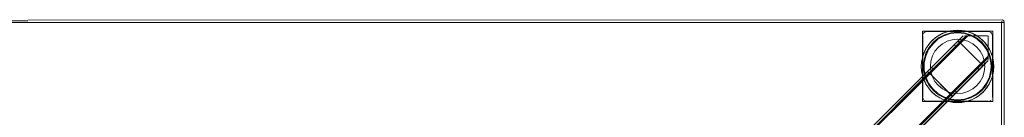
# Model space of a CAD drawing. Units: metres. Extents: x 1.5 to 14.2, y -7.2 to -0.9.
# Drawn here: x 2.5 to 3.2, y -3.2 to -3.1 of the extents above; entities that cross this region are included whole.
import ezdxf

# ---------------------------------------------------------------- set-up
doc = ezdxf.new("R2010")
doc.units = ezdxf.units.M
doc.header["$MEASUREMENT"] = 0

# ---------------------------------------------------------------- blocks, each defined once
blk = doc.blocks.new('7cd793a2-781f-43fa-ba72-aefd3b95dd24')
at = {"color": 18, "lineweight": 9, "true_color": 0x000000}
for p, q in [((3.1874, -3.69903), (3.1874, -3.10303)), ((3.15588, -3.11053), (3.16088, -3.11105)), ((3.16, -3.11253), (3.1561, -3.11642)), ((3.16144, -3.11253), (3.16093, -3.11253)), ((3.15349, -3.11903), (3.15457, -3.11795)), ((3.1551, -3.11954), (3.15455, -3.12009)), ((3.15584, -3.11668), (3.15457, -3.11795)), ((3.1576, -3.11748), (3.15679, -3.11667)), ((3.1576, -3.11748), (3.15791, -3.11779)), ((3.13322, -3.12177), (3.13335, -3.12153)), ((3.13001, -3.13181), (3.13006, -3.13141)), ((3.17233, -3.13386), (3.15406, -3.15212)), ((3.17294, -3.13325), (3.17233, -3.13386)), ((3.17294, -3.13325), (3.1731, -3.13309)), ((3.1741, -3.13397), (3.17316, -3.13303)), ((3.17789, -3.13042), (3.17339, -3.13492)), ((3.1799, -3.13453), (3.17976, -3.13202)), ((3.13565, -3.13687), (3.1346, -3.13791)), ((3.13466, -3.13839), (3.13537, -3.13911)), ((3.13667, -3.13585), (3.13565, -3.13687)), ((3.15512, -3.15318), (3.17139, -3.13692)), ((3.14059, -3.15556), (3.14016, -3.15524)), ((3.14842, -3.15254), (3.15208, -3.15365)), ((3.1513, -3.15503), (3.15101, -3.15473)), ((3.15123, -3.15495), (3.15226, -3.15598)), ((3.15202, -3.15575), (3.1513, -3.15503)), ((3.15456, -3.15374), (3.15312, -3.15518)), ((3.16646, -3.15828), (3.16546, -3.1587))]:
    blk.add_line(p, q, dxfattribs=at)
for points in [[(1.79069, -3.10161), (3.1874, -3.10103)], [(1.79069, -3.10161), (3.1874, -3.10103)], [(3.1874, -3.10161)], [(3.1874, -3.10161)], [(3.1874, -3.10192)], [(3.18816, -3.10303), (3.1874, -3.10226)], [(3.18816, -3.10303), (3.1874, -3.10226)], [(3.18779, -3.69903), (3.1874, -3.10303), (3.1874, -3.69903)], [(3.18881, -3.10161), (3.18779, -3.10107)], [(3.1894, -3.10303), (3.18906, -3.10192), (3.18816, -3.10118)], [(3.18816, -3.10303)], [(3.18816, -3.10303), (3.18925, -3.10303)], [(3.18881, -3.10161), (3.18936, -3.10264)], [(3.18925, -3.10303), (3.1894, -3.69903), (3.18936, -3.10303)], [(3.16, -3.11253), (2.93927, -3.33314), (2.93927, -3.46892), (2.93927, -3.33314), (3.13439, -3.13812)], [(2.94077, -3.33376), (3.16212, -3.11253), (3.15738, -3.11726)], [(3.16201, -3.11253), (3.16318, -3.11253), (2.94246, -3.33314), (3.16318, -3.11253), (3.16212, -3.11253)], [(3.15069, -3.15442), (2.96233, -3.34269), (3.17789, -3.12724), (3.17789, -3.11303), (3.17789, -3.12799)], [(3.13114, -3.14256), (3.13001, -3.13725), (3.12987, -3.13453), (3.13001, -3.13181), (3.13114, -3.12649), (3.13335, -3.12153), (3.13655, -3.11713), (3.14059, -3.11349), (3.1453, -3.11078)], [(3.15588, -3.10853), (3.15901, -3.10872), (3.16209, -3.10928), (3.13062, -3.10928), (3.13062, -3.15978), (3.13062, -3.14073), (3.13006, -3.13765)], [(3.13062, -3.15978), (3.18115, -3.15978), (3.18115, -3.10928), (3.16209, -3.10928), (3.16546, -3.11035), (3.16865, -3.11188)], [(3.1317, -3.12496), (3.13062, -3.12833), (3.13062, -3.10928), (3.18115, -3.10928), (3.18115, -3.12833), (3.18171, -3.13141), (3.1819, -3.13453), (3.18171, -3.13765)], [(3.17789, -3.10953), (3.13387, -3.10953), (3.13272, -3.10976), (3.13175, -3.11041), (3.1311, -3.11138)], [(3.1311, -3.11138), (3.13175, -3.11041), (3.13272, -3.10976), (3.13387, -3.10953), (3.17789, -3.10953)], [(3.13667, -3.13585), (3.16, -3.11253), (3.15626, -3.11626)], [(3.14631, -3.11035), (3.14311, -3.11188), (3.14016, -3.11382), (3.13749, -3.11614)], [(3.13773, -3.13691), (3.16212, -3.11253), (3.15655, -3.11809)], [(3.13804, -3.11847), (3.14177, -3.11511), (3.14612, -3.1126), (3.15089, -3.11105), (3.15588, -3.11053)], [(3.14225, -3.11414), (3.14649, -3.11187), (3.14227, -3.11416), (3.13853, -3.11719), (3.14227, -3.11416)], [(3.14311, -3.11188), (3.14059, -3.11349)], [(3.14631, -3.11035), (3.1453, -3.11078), (3.14311, -3.11188)], [(3.15588, -3.10853), (3.15047, -3.1091), (3.1453, -3.11078)], [(3.14631, -3.11035), (3.14968, -3.10928), (3.15276, -3.10872), (3.15588, -3.10853), (3.16129, -3.1091)], [(3.14968, -3.10928), (3.15276, -3.10872)], [(3.16067, -3.11048), (3.15588, -3.11), (3.16066, -3.11051), (3.16527, -3.11187), (3.16066, -3.11051)], [(3.15632, -3.1162), (3.16, -3.11253)], [(3.15635, -3.11623), (3.15738, -3.11726), (3.16212, -3.11253), (3.15716, -3.11748)], [(3.15754, -3.11742), (3.16318, -3.11253)], [(3.16201, -3.11253), (3.16318, -3.11253), (3.15791, -3.11779)], [(3.16209, -3.10928), (3.15901, -3.10872)], [(3.16005, -3.11253)], [(3.17, -3.11511), (3.16565, -3.1126), (3.16088, -3.11105)], [(3.16129, -3.1091), (3.16646, -3.11078), (3.17117, -3.11349), (3.17521, -3.11713), (3.17841, -3.12153), (3.18062, -3.12649), (3.18175, -3.13181), (3.1819, -3.13453)], [(3.16546, -3.11035), (3.16646, -3.11078), (3.16865, -3.11188)], [(3.16865, -3.11188), (3.17117, -3.11349)], [(3.16865, -3.11188), (3.17161, -3.11382), (3.17428, -3.11614), (3.1766, -3.11881), (3.17855, -3.12177), (3.18007, -3.12496)], [(3.17904, -3.10976), (3.17789, -3.10953), (3.17904, -3.10976)], [(3.17956, -3.11003), (3.18039, -3.11086), (3.17956, -3.11003)], [(3.13182, -3.13931), (3.13324, -3.1439), (3.13182, -3.13931), (3.13135, -3.13453), (3.13182, -3.12974), (3.13324, -3.12516), (3.13551, -3.12092)], [(3.13185, -3.13931), (3.13138, -3.13453), (3.13182, -3.12974), (3.13321, -3.12514), (3.13551, -3.12092), (3.13855, -3.11721), (3.13548, -3.1209)], [(3.13749, -3.11614), (3.13516, -3.11881), (3.13322, -3.12177), (3.1317, -3.12496)], [(3.13804, -3.11847), (3.13509, -3.12253), (3.13305, -3.12711)], [(3.13335, -3.12153), (3.13516, -3.11881), (3.13655, -3.11713), (3.13749, -3.11614)], [(3.13828, -3.13636), (3.15455, -3.12009), (3.15349, -3.11903), (3.13667, -3.13585)], [(3.14842, -3.11652), (3.14504, -3.11832), (3.14209, -3.12074), (3.13966, -3.1237), (3.14209, -3.12074), (3.14505, -3.11832), (3.14842, -3.11651), (3.15208, -3.1154)], [(3.15208, -3.11541), (3.15588, -3.11503), (3.15208, -3.1154), (3.14842, -3.11652)], [(3.15738, -3.11726), (3.1551, -3.11954)], [(3.15584, -3.11668), (3.15738, -3.11726)], [(3.16335, -3.11651), (3.15969, -3.1154), (3.15588, -3.11503), (3.15969, -3.11541), (3.16335, -3.11652), (3.16672, -3.11832), (3.16968, -3.12074), (3.1721, -3.1237), (3.17391, -3.12707), (3.1721, -3.1237), (3.16968, -3.12074)], [(3.15679, -3.11667), (3.15754, -3.11742), (3.15644, -3.11632)], [(3.15679, -3.11667)], [(3.1573, -3.11719)], [(3.17316, -3.13303), (3.1576, -3.11748)], [(3.17789, -3.12799), (3.17263, -3.1325), (3.15791, -3.11779)], [(3.16335, -3.11651), (3.16672, -3.11832), (3.16968, -3.12074)], [(3.17, -3.11511), (3.17373, -3.11847), (3.17668, -3.12253), (3.17872, -3.12711), (3.17976, -3.13202)], [(3.17323, -3.11719), (3.17628, -3.1209), (3.17321, -3.11721)], [(3.1766, -3.11881), (3.17521, -3.11713), (3.17428, -3.11614)], [(3.1766, -3.11881), (3.17841, -3.12153)], [(3.17294, -3.13281), (3.17789, -3.12724), (2.96446, -3.34057)], [(3.1317, -3.12496), (3.13114, -3.12649), (3.13062, -3.12833)], [(3.132, -3.13704), (3.13187, -3.13453), (3.132, -3.13202), (3.13305, -3.12711)], [(3.13786, -3.12707), (3.13966, -3.1237), (3.13786, -3.12707)], [(3.18115, -3.12833), (3.18062, -3.12649), (3.18007, -3.12496)], [(3.18007, -3.12496), (3.18115, -3.12833), (3.18115, -3.14073), (3.18171, -3.13765)], [(2.96443, -3.34355), (3.17789, -3.13042)], [(2.96459, -3.3415), (3.17789, -3.1283), (3.17316, -3.13303)], [(3.13516, -3.15025), (3.13322, -3.14729), (3.1317, -3.1441), (3.13062, -3.14073), (3.13062, -3.12833), (3.13006, -3.13141), (3.12987, -3.13453), (3.13006, -3.13765)], [(3.13001, -3.13725), (3.12987, -3.13453), (3.13001, -3.13181)], [(3.15297, -3.15321), (3.17789, -3.1283), (3.17233, -3.13386)], [(3.1721, -3.14536), (3.17391, -3.14199), (3.17502, -3.13833), (3.17539, -3.13453), (3.17502, -3.13833), (3.17391, -3.14199), (3.1721, -3.14536), (3.16968, -3.14832), (3.16672, -3.15074)], [(3.17033, -3.13586), (3.17139, -3.13692), (3.17374, -3.13457)], [(3.17294, -3.13325), (3.17789, -3.1283), (3.17268, -3.13351)], [(3.17419, -3.13406), (3.17294, -3.13281)], [(3.17294, -3.13281)], [(3.17395, -3.13382), (3.173, -3.13288)], [(3.17416, -3.13415), (3.17789, -3.13042), (3.17422, -3.13409), (3.17316, -3.13303)], [(3.17374, -3.13457), (3.17316, -3.13303)], [(3.17373, -3.15059), (3.17668, -3.14653), (3.17872, -3.14195), (3.17976, -3.13704), (3.1799, -3.13453)], [(3.17422, -3.13409), (3.17789, -3.13042)], [(3.17789, -3.12841), (3.17789, -3.12949)], [(3.17789, -3.12949), (3.17789, -3.12841)], [(3.17841, -3.14753), (3.18062, -3.14256), (3.18175, -3.13725), (3.1819, -3.13453)], [(3.17995, -3.13931), (3.18042, -3.13453), (3.17992, -3.13931)], [(3.1819, -3.13453), (3.18171, -3.13141)], [(3.1819, -3.13453), (3.18175, -3.13725)], [(3.13522, -3.1373), (2.93927, -3.33314), (3.1346, -3.13791)], [(2.9393, -3.33317), (3.13486, -3.13765)], [(3.13466, -3.13839), (3.13545, -3.13918), (2.9414, -3.33314), (2.94077, -3.4683), (2.94077, -3.33376)], [(3.1355, -3.13913), (2.9414, -3.33314), (3.13671, -3.13793)], [(3.13628, -3.13836), (2.9414, -3.33314), (3.13593, -3.13871)], [(3.13537, -3.13911), (2.94246, -3.33314)], [(3.13545, -3.13918), (2.94246, -3.33314)], [(3.15069, -3.15442), (3.13598, -3.13971), (3.15107, -3.1548), (2.96459, -3.3415), (2.96446, -3.33314)], [(3.13062, -3.14073), (3.13114, -3.14256), (3.1317, -3.1441)], [(3.132, -3.13704), (3.13305, -3.14195), (3.13509, -3.14653)], [(3.13537, -3.13911)], [(3.13537, -3.13911)], [(3.13545, -3.13918), (3.13828, -3.13636), (3.13722, -3.1353)], [(3.13675, -3.13833), (3.13786, -3.14199), (3.13675, -3.13833)], [(3.14505, -3.15074), (3.14209, -3.14832), (3.13966, -3.14536), (3.13786, -3.14199)], [(3.13786, -3.14199), (3.13966, -3.14536), (3.14209, -3.14832), (3.14504, -3.15074), (3.14842, -3.15254), (3.14504, -3.15074)], [(3.18007, -3.1441), (3.18115, -3.14073), (3.18115, -3.15978), (3.16209, -3.15978)], [(3.17855, -3.14391), (3.17992, -3.13931), (3.17855, -3.14391), (3.17628, -3.14815), (3.17321, -3.15185)], [(3.18115, -3.14073), (3.18062, -3.14256), (3.18007, -3.1441)], [(3.13655, -3.15193), (3.13335, -3.14753), (3.13114, -3.14256)], [(3.13853, -3.15187), (3.13548, -3.14815), (3.13321, -3.14391), (3.13551, -3.14814)], [(3.13322, -3.14729), (3.13516, -3.15025)], [(3.13509, -3.14653), (3.13804, -3.15059), (3.14177, -3.15395), (3.14612, -3.15645), (3.15089, -3.158), (3.15588, -3.15853), (3.16088, -3.158)], [(3.13551, -3.14814), (3.13853, -3.15187), (3.14225, -3.15492), (3.14649, -3.15719), (3.1511, -3.15858)], [(3.16527, -3.15719), (3.16067, -3.15858), (3.15588, -3.15905), (3.16066, -3.15855), (3.16526, -3.15716), (3.1695, -3.15489), (3.17321, -3.15185), (3.17628, -3.14815), (3.17852, -3.1439)], [(3.16335, -3.15254), (3.16672, -3.15074), (3.16968, -3.14832), (3.1721, -3.14536)], [(3.17841, -3.14753), (3.17521, -3.15193), (3.17117, -3.15556)], [(3.17855, -3.14729), (3.1766, -3.15025), (3.17521, -3.15193), (3.17428, -3.15291)], [(3.1766, -3.15025), (3.17855, -3.14729), (3.18007, -3.1441)], [(3.15101, -3.15473), (2.96446, -3.34057)], [(2.96455, -3.45845), (2.96459, -3.34362), (3.15226, -3.15598)], [(3.15205, -3.15412), (2.96459, -3.3415), (3.15248, -3.1537)], [(3.15144, -3.15474), (2.96459, -3.3415), (3.1517, -3.15448)], [(3.15276, -3.15554), (2.96459, -3.34362), (3.15312, -3.15518)], [(3.13062, -3.15978), (3.14968, -3.15978), (3.14631, -3.1587), (3.14311, -3.15718), (3.14016, -3.15524), (3.13749, -3.15291), (3.13516, -3.15025)], [(3.13516, -3.15025), (3.13655, -3.15193), (3.13749, -3.15291)], [(3.15047, -3.15996), (3.1453, -3.15828), (3.14059, -3.15556), (3.13655, -3.15193)], [(3.1511, -3.15855), (3.15588, -3.15905), (3.1511, -3.15855), (3.1465, -3.15716), (3.14227, -3.15489), (3.13855, -3.15185)], [(3.14631, -3.1587), (3.1453, -3.15828), (3.14311, -3.15718), (3.14059, -3.15556)], [(3.16672, -3.15074), (3.16335, -3.15254), (3.15969, -3.15365), (3.15588, -3.15403), (3.15208, -3.15365), (3.14842, -3.15254)], [(3.15047, -3.15996), (3.15588, -3.16053), (3.16129, -3.15996), (3.16646, -3.15828), (3.17117, -3.15556)], [(3.15217, -3.15589), (3.15107, -3.1548), (3.15182, -3.15555)], [(3.15202, -3.15575), (3.15107, -3.1548)], [(3.15234, -3.15596), (3.15123, -3.15495)], [(3.1517, -3.15448), (3.15406, -3.15212), (3.15512, -3.15318)], [(3.1517, -3.15448)], [(3.16335, -3.15254), (3.15969, -3.15365), (3.15588, -3.15403), (3.15208, -3.15365)], [(3.15312, -3.15518), (3.15234, -3.15596)], [(3.16088, -3.158), (3.16565, -3.15645), (3.17, -3.15395), (3.17373, -3.15059)], [(3.16209, -3.15978), (3.16546, -3.1587), (3.16865, -3.15718), (3.17161, -3.15524)], [(3.16527, -3.15719), (3.16951, -3.15492), (3.17323, -3.15187)], [(3.16646, -3.15828), (3.16865, -3.15718), (3.17117, -3.15556)], [(3.1766, -3.15025), (3.17428, -3.15291), (3.17161, -3.15524)], [(3.15276, -3.16034), (3.15047, -3.15996)], [(3.15276, -3.16034), (3.15588, -3.16053), (3.15901, -3.16034), (3.16129, -3.15996)], [(3.17848, -3.15947)], [(3.17904, -3.1593), (3.18002, -3.15865), (3.17904, -3.1593)]]:
    blk.add_lwpolyline(points, dxfattribs=at)
for points in [[(1.79069, -3.10264), (3.1874, -3.10303), (1.79069, -3.10303)], [(1.79069, -3.69903), (1.79069, -3.10303), (3.1874, -3.10303), (1.79069, -3.10303), (1.79069, -3.69903), (3.1874, -3.69903)], [(3.1874, -3.10161)], [(3.1874, -3.10264)], [(3.18799, -3.10113)], [(3.18925, -3.10303), (3.18816, -3.10303)], [(3.13087, -3.15653), (3.13087, -3.11253)], [(3.1511, -3.11048), (3.15588, -3.11), (3.1511, -3.11051), (3.1465, -3.1119)], [(3.17739, -3.11253), (3.16318, -3.11253), (3.17739, -3.11253), (3.16318, -3.11253)], [(3.16951, -3.11414), (3.17321, -3.11721), (3.1695, -3.11416), (3.16526, -3.1119)], [(3.17775, -3.11268), (3.17789, -3.12724), (3.17789, -3.11303)], [(3.1809, -3.11253), (3.18067, -3.11138), (3.1809, -3.11253), (3.1809, -3.15653)], [(3.17852, -3.12516), (3.17992, -3.12975), (3.18039, -3.13453), (3.17995, -3.12974), (3.17855, -3.12514), (3.17628, -3.1209)], [(3.13675, -3.13072), (3.13637, -3.13453), (3.13675, -3.13833), (3.13638, -3.13453), (3.13675, -3.13072), (3.13786, -3.12707)], [(3.17502, -3.13072), (3.17539, -3.13453), (3.17502, -3.13072), (3.17391, -3.12707)], [(3.13138, -3.1582), (3.13093, -3.15711), (3.13138, -3.1582)], [(3.13272, -3.1593), (3.13175, -3.15865)], [(3.13387, -3.15953), (3.13272, -3.1593), (3.13387, -3.15953), (3.17789, -3.15953)], [(3.15901, -3.16034), (3.15588, -3.16053), (3.15276, -3.16034), (3.14968, -3.15978), (3.16209, -3.15978)], [(3.18039, -3.1582)], [(3.18084, -3.15711)]]:
    blk.add_lwpolyline(points, close=True, dxfattribs=at)
blk = doc.blocks.new('5a54dbfb-d8eb-48b9-8a4c-a22821ce2b36')
blk.add_blockref('7cd793a2-781f-43fa-ba72-aefd3b95dd24', (0, 0))

msp = doc.modelspace()

# ---------------------------------------------------------------- block references
msp.add_blockref('5a54dbfb-d8eb-48b9-8a4c-a22821ce2b36', (0, 0))

doc.saveas('drawing.dxf')
